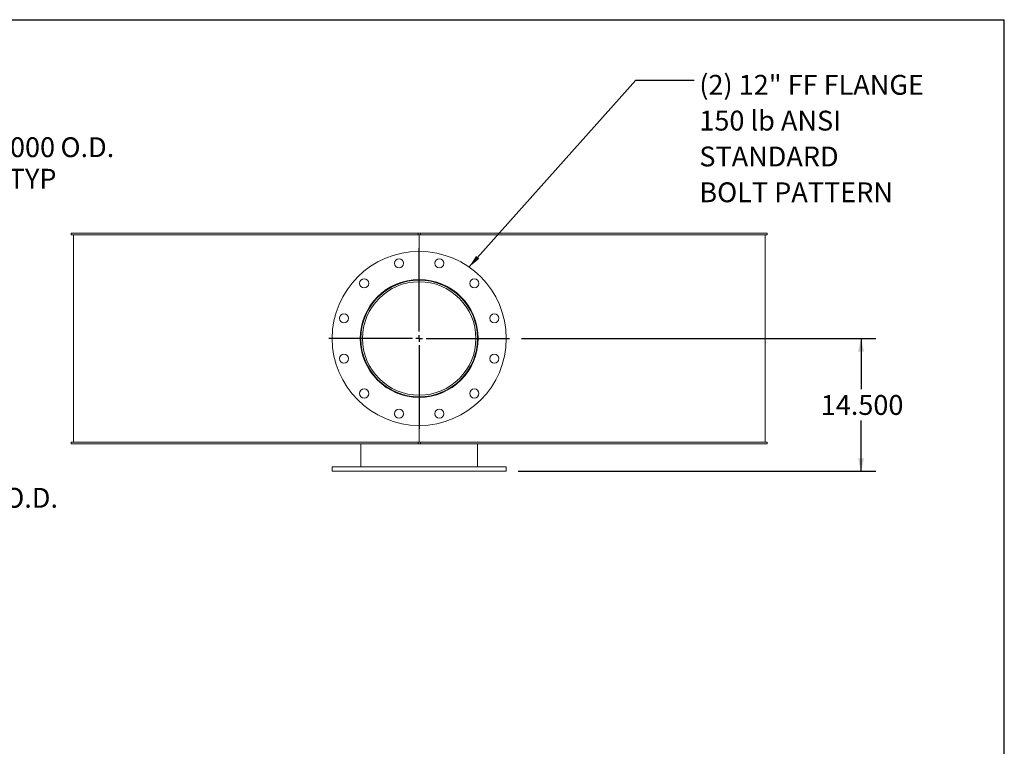
# Model space of a CAD drawing. Units: inches. Extents: x 0.5 to 10.5, y 0.5 to 7.9.
# Drawn here: x 6.4 to 10.5, y 4.8 to 7.9 of the extents above; entities that cross this region are included whole.
import ezdxf

# ---------------------------------------------------------------- set-up
doc = ezdxf.new("R2010")
doc.units = ezdxf.units.IN
doc.header["$MEASUREMENT"] = 0
doc.layers.add('FORMAT', color=7, linetype='Continuous')
doc.styles.add('SLDTEXTSTYLE0', font='TXT', dxfattribs={"width": 0.75})
doc.dimstyles.new('SLDDIMSTYLE0', dxfattribs={"dimtxt": 0.083333, "dimasz": 0.055, "dimexe": 0, "dimexo": 0.0625, "dimgap": 0.020833, "dimtad": 0, "dimtih": 1, "dimtoh": 1, "dimdec": 3, "dimlfac": 26, "dimrnd": 1e-09, "dimzin": 4, "dimdsep": 46, "dimtxsty": 'SLDTEXTSTYLE0', "dimsah": 1, "dimcen": 0.09, "dimadec": 0, "dimazin": 1, "dimtfac": 1, "dimtdec": 4, "dimtofl": 0, "dimtmove": 0, "dimatfit": 3, "dimfxl": 0, "dimfrac": 2, "dimtolj": 1, "dimtzin": 12, "dimarcsym": 0})
doc.dimstyles.new('SLDDIMSTYLE1', dxfattribs={"dimtxt": 0.18, "dimasz": 0.055, "dimexe": 0, "dimexo": 0.0625, "dimgap": 0, "dimtad": 0, "dimtih": 1, "dimtoh": 1, "dimdec": 0, "dimrnd": 1e-09, "dimzin": 0, "dimdsep": 46, "dimtxsty": 'Standard', "dimsah": 1, "dimcen": 0.09, "dimadec": 0, "dimazin": 0, "dimtfac": 0.055, "dimtdec": 0, "dimtofl": 0, "dimtmove": 0, "dimatfit": 3, "dimfxl": 0, "dimfrac": 2, "dimtolj": 1, "dimtzin": 0, "dimarcsym": 0})

# ---------------------------------------------------------------- blocks, each defined once
blk = doc.blocks.new('_D_2')
at = {"layer": 'FORMAT'}
for p, q in [((6.0416, 7.2754), (5.7916, 7.2754)), ((5.7916, 7.2754), (5.7916, 6.9018)), ((5.2117, 6.9018), (5.8541, 6.9018)), ((5.7916, 6.171), (5.7916, 6.9018)), ((5.2117, 6.171), (5.8541, 6.171))]:
    blk.add_line(p, q, dxfattribs=at)
for points in [[(5.7916, 6.9018), (5.7791, 6.8468), (5.8041, 6.8468)], [(5.7916, 6.171), (5.8041, 6.226), (5.7791, 6.226)]]:
    blk.add_solid(points, dxfattribs=at)
at = {"layer": 'FORMAT', "char_height": 0.08333, "attachment_point": 1, "style": 'SLDTEXTSTYLE0'}
for s, insert in [('%%c', (6.0416, 7.3812)), ('19.000', (6.1674, 7.3812)), ('O.D.', (6.5372, 7.3812)), ('TYP', (6.3201, 7.2488))]:
    blk.add_mtext(s, dxfattribs=dict(at, insert=insert))
blk = doc.blocks.new('_D_3')
at = {"layer": 'FORMAT'}
for p, q in [((5.2117, 6.7816), (5.6179, 6.7816)), ((5.5554, 6.7816), (5.5554, 6.2912)), ((5.2117, 6.2912), (5.6179, 6.2912)), ((5.5554, 5.8032), (5.5554, 6.2912)), ((5.8054, 5.8032), (5.5554, 5.8032))]:
    blk.add_line(p, q, dxfattribs=at)
for points in [[(5.5554, 6.7816), (5.5429, 6.7266), (5.5679, 6.7266)], [(5.5554, 6.2912), (5.5679, 6.3462), (5.5429, 6.3462)]]:
    blk.add_solid(points, dxfattribs=at)
at = {"layer": 'FORMAT', "char_height": 0.08333, "attachment_point": 1, "style": 'SLDTEXTSTYLE0'}
for s, insert in [('%%c', (5.8054, 5.909)), ('12.750', (5.9312, 5.909)), ('O.D.', (6.301, 5.909)), ('TYP', (6.0839, 5.7765))]:
    blk.add_mtext(s, dxfattribs=dict(at, insert=insert))
blk = doc.blocks.new('_D_5')
at = {"layer": 'FORMAT'}
for p, q in [((8.4732, 6.5364), (9.9611, 6.5364)), ((9.8986, 6.5364), (9.8986, 6.3237)), ((9.8986, 5.9787), (9.8986, 6.1913)), ((8.4588, 5.9787), (9.9611, 5.9787))]:
    blk.add_line(p, q, dxfattribs=at)
for points in [[(9.8986, 6.5364), (9.8861, 6.4814), (9.9111, 6.4814)], [(9.8986, 5.9787), (9.9111, 6.0337), (9.8861, 6.0337)]]:
    blk.add_solid(points, dxfattribs=at)
at = {"layer": 'FORMAT', "insert": (9.7293, 6.2988), "char_height": 0.08333, "attachment_point": 1, "style": 'SLDTEXTSTYLE0'}
blk.add_mtext('14.500', dxfattribs=at)
blk = doc.blocks.new('SW_NOTE_8')
at = {"layer": 'FORMAT', "color": 0, "attachment_point": 1, "style": 'SLDTEXTSTYLE0'}
for s, insert, char_height in [('(2) 12" FF FLANGE', (0.0211, 0.0227), 0.083333), ('150 lb ANSI', (0.0211, -0.1278), 0.083333), ('STANDARD', (0.0211, -0.2783), 0.08333), ('BOLT PATTERN', (0.0211, -0.4287), 0.083333)]:
    blk.add_mtext(s, dxfattribs=dict(at, insert=insert, char_height=char_height))
blk = doc.blocks.new('SW_CENTERMARKSYMBOL_0')
at = {"layer": 'FORMAT', "color": 0}
for p, q in [((0, 0.0288), (0, 0.3798)), ((-0.0288, 0), (-0.3798, 0)), ((0, 0), (-0.0144, 0)), ((0, 0), (0, 0.0144)), ((0, 0), (0, -0.0144)), ((0, 0), (0.0144, 0)), ((0.0288, 0), (0.3798, 0)), ((0, -0.0288), (0, -0.3798))]:
    blk.add_line(p, q, dxfattribs=at)

msp = doc.modelspace()

# ---------------------------------------------------------------- linework, layer by layer
at = {"color": 7, "linetype": 'Continuous', "lineweight": 15}
for p, q in [((6.581849, 6.971804), (6.581849, 6.9787)), ((8.038572, 6.9787), (6.581849, 6.9787)), ((8.038572, 6.971804), (6.581849, 6.971804)), ((6.591457, 6.971489), (6.591457, 6.101296)), ((8.04338, 6.971489), (6.591457, 6.971489)), ((6.679507, 6.971804), (6.679507, 6.971489)), ((6.682803, 6.971804), (6.682803, 6.971489)), ((6.688452, 6.971489), (6.688452, 6.971804)), ((6.694495, 6.971804), (6.694495, 6.971489)), ((6.698469, 6.971804), (6.698469, 6.971489)), ((6.750138, 6.971489), (6.750138, 6.971804)), ((6.764706, 6.971804), (6.764706, 6.971489)), ((6.768473, 6.971804), (6.768473, 6.971489)), ((6.864769, 6.971489), (6.864769, 6.971804)), ((6.887265, 6.971804), (6.887265, 6.971489)), ((6.890672, 6.971804), (6.890672, 6.971489)), ((7.021547, 6.971489), (7.021547, 6.971804)), ((7.024392, 6.971489), (7.024392, 6.971804)), ((7.078785, 6.971804), (7.078785, 6.971489)), ((7.232121, 6.971489), (7.232121, 6.971804)), ((7.267424, 6.971804), (7.267424, 6.971489)), ((7.269711, 6.971804), (7.269711, 6.971489)), ((7.469802, 6.971489), (7.469802, 6.971804)), ((7.50946, 6.971804), (7.50946, 6.971489)), ((7.511033, 6.971804), (7.511033, 6.971489)), ((7.730965, 6.971489), (7.730965, 6.971804)), ((7.773354, 6.971804), (7.773354, 6.971489)), ((7.774149, 6.971804), (7.774149, 6.971489)), ((8.004918, 6.971489), (8.004918, 6.971804)), ((8.038572, 6.9787), (8.038572, 6.971804)), ((8.038572, 6.9787), (8.048188, 6.9787)), ((8.038572, 6.971804), (8.048188, 6.971804)), ((8.04338, 6.971489), (8.04338, 6.971804)), ((8.04338, 6.971489), (8.04338, 6.901777)), ((8.04338, 6.971489), (9.495303, 6.971489)), ((8.043763, 6.971489), (8.043763, 6.971804)), ((8.043765, 6.971489), (8.043765, 6.971804)), ((8.048188, 6.971804), (8.048188, 6.9787)), ((9.504911, 6.9787), (8.048188, 6.9787)), ((9.504911, 6.971804), (8.048188, 6.971804)), ((8.048302, 6.971804), (8.048302, 6.971489)), ((8.279748, 6.971489), (8.279748, 6.971804)), ((8.280447, 6.971489), (8.280447, 6.971804)), ((8.32305, 6.971804), (8.32305, 6.971489)), ((8.544787, 6.971489), (8.544787, 6.971804)), ((8.546269, 6.971489), (8.546269, 6.971804)), ((8.586347, 6.971804), (8.586347, 6.971489)), ((8.789299, 6.971489), (8.789299, 6.971804)), ((8.791503, 6.971489), (8.791503, 6.971804)), ((8.827416, 6.971804), (8.827416, 6.971489)), ((9.003273, 6.971489), (9.003273, 6.971804)), ((9.006109, 6.971489), (9.006109, 6.971804)), ((9.007975, 6.971804), (9.007975, 6.971489)), ((9.062368, 6.971489), (9.062368, 6.971804)), ((9.065212, 6.971489), (9.065212, 6.971804)), ((9.177948, 6.971489), (9.177948, 6.971804)), ((9.181301, 6.971489), (9.181301, 6.971804)), ((9.204702, 6.971804), (9.204702, 6.971489)), ((9.306175, 6.971489), (9.306175, 6.971804)), ((9.309906, 6.971489), (9.309906, 6.971804)), ((9.325474, 6.971804), (9.325474, 6.971489)), ((9.382702, 6.971489), (9.382702, 6.971804)), ((9.38666, 6.971489), (9.38666, 6.971804)), ((9.393756, 6.971804), (9.393756, 6.971489)), ((9.403957, 6.971489), (9.403957, 6.971804)), ((9.404397, 6.971489), (9.404397, 6.971804)), ((9.408419, 6.971489), (9.408419, 6.971804)), ((9.495303, 6.101296), (9.495303, 6.971489)), ((9.504911, 6.9787), (9.504911, 6.971804)), ((8.04338, 6.171008), (8.04338, 6.101296)), ((6.581849, 6.094085), (6.581849, 6.100981)), ((6.581849, 6.100981), (8.038572, 6.100981)), ((6.581849, 6.094085), (8.038572, 6.094085)), ((8.04338, 6.101296), (6.591457, 6.101296)), ((6.59663, 6.101296), (6.59663, 6.100981)), ((7.798188, 6.094085), (7.798188, 5.997931)), ((8.038572, 6.100981), (8.038572, 6.094085)), ((8.048188, 6.100981), (8.038572, 6.100981)), ((8.048188, 6.094085), (8.038572, 6.094085)), ((8.04338, 6.101296), (9.495303, 6.101296)), ((8.048188, 6.100981), (9.504911, 6.100981)), ((8.048188, 6.094085), (8.048188, 6.100981)), ((8.048188, 6.094085), (9.504911, 6.094085)), ((8.288572, 5.997931), (8.288572, 6.094085)), ((9.49013, 6.100981), (9.49013, 6.101296)), ((9.504911, 6.100981), (9.504911, 6.094085)), ((7.677995, 5.997931), (7.677995, 5.9787)), ((7.677995, 5.997931), (8.408765, 5.997931)), ((8.408765, 5.9787), (8.408765, 5.997931)), ((7.677995, 5.9787), (8.408765, 5.9787))]:
    msp.add_line(p, q, dxfattribs=at)
for centre, radius in [((8.04338, 6.536392), 0.365385), ((7.958766, 6.852176), 0.019231), ((8.127994, 6.852176), 0.019231), ((7.81221, 6.767562), 0.019231), ((8.04338, 6.536392), 0.247596), ((8.04338, 6.536392), 0.245192), ((8.274549, 6.767562), 0.019231), ((8.04338, 6.536392), 0.238269), ((7.727597, 6.621006), 0.019231), ((8.359163, 6.621006), 0.019231), ((7.727597, 6.451778), 0.019231), ((8.359163, 6.451778), 0.019231), ((7.81221, 6.305223), 0.019231), ((8.274549, 6.305223), 0.019231), ((7.958766, 6.220609), 0.019231), ((8.127994, 6.220609), 0.019231)]:
    msp.add_circle(centre, radius, dxfattribs=at)
at = {"layer": 'FORMAT'}
for p in [(0.499997, 7.875002), (10.499997, 0.500002)]:
    msp.add_line(p, (10.499997, 7.875002), dxfattribs=at)

# ---------------------------------------------------------------- block references
for name, p in [('SW_NOTE_8', (9.198405, 7.620615)), ('SW_CENTERMARKSYMBOL_0', (8.04338, 6.536392))]:
    msp.add_blockref(name, p, dxfattribs=at)

# ---------------------------------------------------------------- dimensions: what is measured, and where the dimension line sits
for base, p1, p2, picture, middle in [((5.791613, 6.901777), (5.161692, 6.171008), (5.161692, 6.901777), '_D_2', (5.791613, 7.275427)), ((5.555392, 6.2912), (5.161692, 6.781585), (5.161692, 6.2912), '_D_3', (5.555392, 5.803154))]:
    dim = msp.add_linear_dim(base=base, p1=p1, p2=p2, angle=90, text='%%c<> O.D.\\PTYP', dimstyle='SLDDIMSTYLE0', dxfattribs=at)
    dim.commit()
    dim.dimension.update_dxf_attribs({"geometry": picture, "text_midpoint": middle, "dimtype": 160})
dim = msp.add_linear_dim(base=(9.898611, 5.9787), p1=(8.423188, 6.536392), p2=(8.408765, 5.9787), angle=90, dimstyle='SLDDIMSTYLE0', dxfattribs=at)
dim.commit()
dim.dimension.update_dxf_attribs({"geometry": '_D_5', "text_midpoint": (9.898611, 6.257546), "dimtype": 160})

# ---------------------------------------------------------------- leaders
msp.add_leader([(8.252372, 6.836106), (8.952342, 7.620615), (9.198405, 7.620615)], dimstyle='SLDDIMSTYLE1', dxfattribs=at)

doc.saveas('drawing.dxf')
